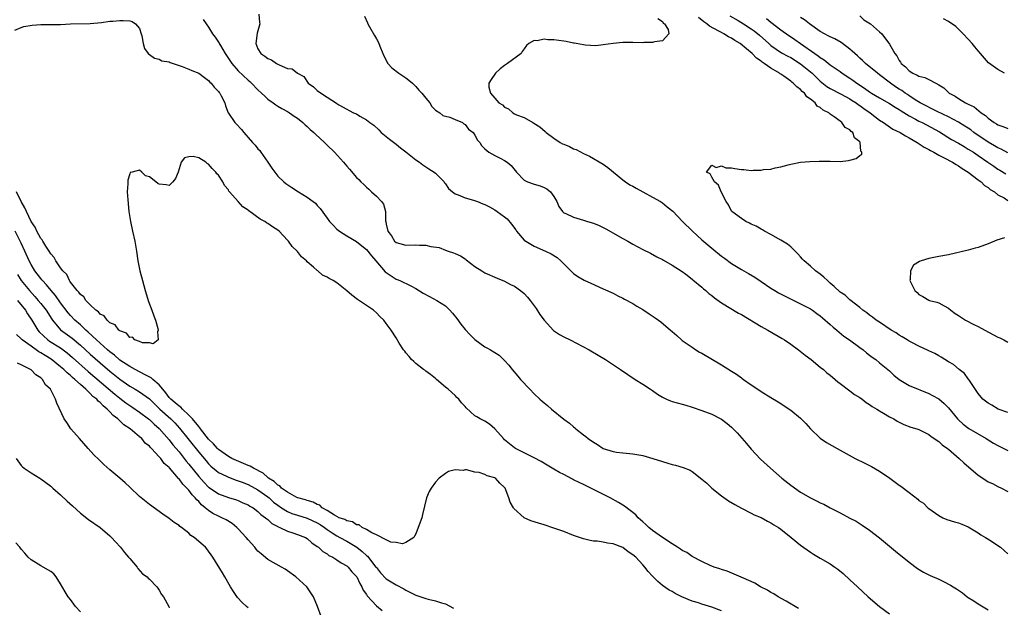
# Model space of a CAD drawing. Units: inches. Extents: x 2676000 to 2679000, y 1542000 to 1544220.
# Drawn here: x 2676483 to 2676682, y 1543245 to 1543364 of the extents above; entities that cross this region are included whole.
import ezdxf

# ---------------------------------------------------------------- set-up
doc = ezdxf.new("R2010")
doc.units = ezdxf.units.IN
doc.header["$MEASUREMENT"] = 0
doc.layers.add('LD26761542_2ft', color=140, linetype='Continuous')

msp = doc.modelspace()

# ---------------------------------------------------------------- linework, layer by layer
at = {"layer": 'LD26761542_2ft'}
for points, elevation in [([(2676531.15, 1543365), (2676531.3, 1543363.31), (2676531.35, 1543363), (2676530.87, 1543361.13), (2676530.55, 1543359), (2676531, 1543357.92), (2676531.59, 1543357), (2676532.43, 1543356.43), (2676533, 1543356), (2676533.72, 1543355.72), (2676534.78, 1543355), (2676535.29, 1543354.71), (2676537, 1543353.99), (2676537.91, 1543353.91), (2676538.99, 1543353), (2676540.32, 1543352.32), (2676541.19, 1543351), (2676542.24, 1543350.24), (2676543, 1543349.48), (2676543.28, 1543349.28), (2676545, 1543348.16), (2676546.93, 1543346.93), (2676547, 1543346.85), (2676547.38, 1543346.62), (2676549, 1543345.72), (2676549.49, 1543345.49), (2676550.4, 1543345), (2676551, 1543344.76), (2676551.66, 1543344.34), (2676553, 1543343.6), (2676553.66, 1543343), (2676554.47, 1543342.47), (2676555.51, 1543341.51), (2676556, 1543341), (2676557, 1543340.22), (2676557.66, 1543339.66), (2676559, 1543338.65), (2676559.89, 1543337.89), (2676561, 1543337.08), (2676563, 1543335.48), (2676563.76, 1543335), (2676564.43, 1543334.43), (2676565, 1543334.08), (2676565.65, 1543333.65), (2676566.74, 1543333), (2676567, 1543332.76), (2676567.86, 1543331.86), (2676568.72, 1543331), (2676568.83, 1543330.83), (2676569, 1543330.63), (2676569.66, 1543329.66), (2676570.45, 1543329), (2676571, 1543328.59), (2676571.62, 1543328.38), (2676573, 1543327.74), (2676574.73, 1543327.27), (2676575.5, 1543327), (2676576.58, 1543326.58), (2676577, 1543326.4), (2676577.92, 1543325.92), (2676579, 1543325.33), (2676579.52, 1543325), (2676581, 1543323.92), (2676581.5, 1543323.5), (2676582.43, 1543322.43), (2676583.26, 1543321.26), (2676583.42, 1543321), (2676585, 1543319.22), (2676585.29, 1543319), (2676587, 1543317.98), (2676589.32, 1543317), (2676590.46, 1543316.46), (2676591.67, 1543315.67), (2676592.43, 1543315), (2676594.72, 1543312.72), (2676595, 1543312.47), (2676595.86, 1543311.86), (2676597.12, 1543311.12), (2676598.49, 1543310.49), (2676601, 1543309.37), (2676603, 1543308.46), (2676603.95, 1543307.95), (2676605, 1543307.46), (2676605.28, 1543307.28), (2676607, 1543306.36), (2676607.82, 1543305.82), (2676609, 1543305.14), (2676610.28, 1543304.28), (2676611.5, 1543303.5), (2676612.66, 1543302.66), (2676614.65, 1543301), (2676615, 1543300.67), (2676615.92, 1543299.92), (2676616.87, 1543299), (2676617, 1543298.89), (2676619, 1543297.52), (2676619.79, 1543297), (2676620.54, 1543296.54), (2676621, 1543296.29), (2676625, 1543293.95), (2676627, 1543292.65), (2676628.04, 1543292.04), (2676629, 1543291.29), (2676629.19, 1543291.19), (2676629.41, 1543291), (2676631, 1543289.88), (2676632.74, 1543288.74), (2676633, 1543288.55), (2676635, 1543287.34), (2676636.45, 1543286.45), (2676637, 1543286.11), (2676638.66, 1543285), (2676639, 1543284.77), (2676641, 1543283.15), (2676642.07, 1543282.07), (2676643.02, 1543281.02), (2676645, 1543279.11), (2676646.24, 1543278.24), (2676648.44, 1543277), (2676652.07, 1543275), (2676654.03, 1543274.03), (2676655.35, 1543273.35), (2676657, 1543272.39), (2676659.06, 1543271), (2676660.19, 1543270.19), (2676661, 1543269.56), (2676661.35, 1543269.35), (2676663, 1543268.07), (2676664.75, 1543266.75), (2676665, 1543266.51), (2676665.92, 1543265.92), (2676666.8, 1543265), (2676667, 1543264.83), (2676669, 1543263.41), (2676669.82, 1543263), (2676670.66, 1543262.66), (2676672.17, 1543262.17), (2676673, 1543261.96), (2676673.66, 1543261.66), (2676675, 1543261.11), (2676677, 1543259.92), (2676677.55, 1543259.55), (2676678.49, 1543259), (2676678.79, 1543258.79), (2676679.91, 1543258.09), (2676681, 1543257.37), (2676681.5, 1543257), (2676683, 1543255.65)], 8586), ([(2676552.59, 1543364.59), (2676553.21, 1543363.21), (2676553.26, 1543363), (2676553.6, 1543362.4), (2676554.65, 1543360.65), (2676555, 1543360), (2676555.38, 1543359.38), (2676555.54, 1543359), (2676555.84, 1543358.16), (2676556.5, 1543356.5), (2676557.33, 1543355), (2676558.13, 1543354.13), (2676559.56, 1543353), (2676561, 1543352.08), (2676561.58, 1543351.58), (2676562.34, 1543351), (2676563, 1543350.35), (2676563.59, 1543349.59), (2676564.25, 1543349), (2676565, 1543347.95), (2676565.83, 1543347), (2676566.25, 1543346.25), (2676567, 1543345.55), (2676567.84, 1543345), (2676568.46, 1543344.46), (2676569, 1543344.29), (2676569.89, 1543344.11), (2676571, 1543343.66), (2676572.45, 1543343), (2676572.76, 1543342.76), (2676573, 1543342.63), (2676573.7, 1543341.7), (2676574.6, 1543341), (2676575, 1543340.44), (2676575.48, 1543339.48), (2676575.96, 1543339), (2676576.34, 1543338.34), (2676577, 1543337.69), (2676577.82, 1543337), (2676579, 1543336.34), (2676580.27, 1543335.73), (2676581, 1543335.32), (2676581.51, 1543335), (2676582.34, 1543334.34), (2676583.4, 1543333), (2676585, 1543331.38), (2676585.66, 1543331), (2676587, 1543330.53), (2676588.19, 1543330.19), (2676589, 1543329.88), (2676589.57, 1543329.57), (2676590.28, 1543329), (2676591, 1543328.07), (2676591.56, 1543327), (2676592.02, 1543326.02), (2676592.71, 1543325), (2676592.85, 1543324.85), (2676593, 1543324.76), (2676593.41, 1543324.59), (2676595, 1543323.84), (2676597, 1543323.26), (2676597.83, 1543323), (2676599, 1543322.61), (2676600.16, 1543322.16), (2676601, 1543321.74), (2676601.51, 1543321.51), (2676605, 1543319.51), (2676605.95, 1543319), (2676607, 1543318.41), (2676609, 1543317.34), (2676610.55, 1543316.55), (2676611.85, 1543315.85), (2676613, 1543315.3), (2676613.18, 1543315.18), (2676615, 1543314.15), (2676617, 1543312.82), (2676617.72, 1543312.28), (2676619, 1543311.29), (2676619.15, 1543311.15), (2676621, 1543309.65), (2676621.34, 1543309.34), (2676621.78, 1543309), (2676622.43, 1543308.43), (2676623, 1543308.01), (2676623.54, 1543307.54), (2676625, 1543306.52), (2676628.42, 1543304.42), (2676629, 1543304.12), (2676633, 1543301.74), (2676634.34, 1543301), (2676637.28, 1543299.28), (2676637.71, 1543299), (2676639, 1543298.11), (2676640.55, 1543297), (2676641.92, 1543295.92), (2676643.15, 1543295), (2676645, 1543293.51), (2676645.62, 1543293), (2676646.35, 1543292.34), (2676647, 1543291.86), (2676648.02, 1543291), (2676648.53, 1543290.53), (2676649, 1543290.2), (2676651, 1543288.7), (2676651.92, 1543287.92), (2676653, 1543287.32), (2676653.48, 1543287), (2676654.32, 1543286.32), (2676655, 1543285.95), (2676655.52, 1543285.52), (2676656.48, 1543285), (2676657, 1543284.66), (2676657.81, 1543284.19), (2676659, 1543283.44), (2676659.9, 1543283), (2676660.57, 1543282.57), (2676661, 1543282.33), (2676661.9, 1543281.9), (2676663.34, 1543281.34), (2676664.57, 1543281), (2676665, 1543280.85), (2676665.27, 1543280.73), (2676667, 1543279.85), (2676667.44, 1543279.44), (2676669, 1543278.42), (2676669.72, 1543277.72), (2676670.8, 1543277), (2676671, 1543276.85), (2676673.16, 1543275), (2676674.1, 1543274.1), (2676677, 1543271.64), (2676677.97, 1543271), (2676679, 1543270.28), (2676679.89, 1543269.89), (2676681, 1543269.3), (2676681.73, 1543269), (2676683, 1543268.31)], 8588), ([(2676626.65, 1543364.65), (2676628.33, 1543363.67), (2676629.43, 1543363), (2676631, 1543362.01), (2676631.59, 1543361.59), (2676632.69, 1543360.69), (2676634.56, 1543359), (2676635, 1543358.63), (2676637.16, 1543357.16), (2676638.44, 1543356.44), (2676639, 1543356.16), (2676641, 1543354.94), (2676643, 1543353.3), (2676643.34, 1543353), (2676644.18, 1543352.18), (2676645, 1543351.43), (2676646.35, 1543350.35), (2676647, 1543349.94), (2676649.22, 1543348.78), (2676651, 1543347.82), (2676651.49, 1543347.49), (2676652.29, 1543347), (2676652.69, 1543346.69), (2676653, 1543346.5), (2676653.84, 1543345.84), (2676655.09, 1543345), (2676657, 1543343.52), (2676657.81, 1543343), (2676659.71, 1543341.71), (2676661.18, 1543341), (2676662.3, 1543340.3), (2676663, 1543339.94), (2676664.6, 1543339), (2676666.05, 1543338.05), (2676667, 1543337.54), (2676667.33, 1543337.33), (2676667.99, 1543337), (2676669, 1543336.44), (2676670.11, 1543335.89), (2676671.79, 1543335), (2676672.51, 1543334.51), (2676673, 1543334.26), (2676673.73, 1543333.73), (2676675, 1543333), (2676677, 1543331.43), (2676677.59, 1543331), (2676678.27, 1543330.27), (2676679, 1543329.86), (2676679.46, 1543329.46), (2676680.3, 1543329), (2676681, 1543328.41), (2676682.26, 1543327.74), (2676683, 1543327.26)], 8594), ([(2676653, 1543364.65), (2676653.81, 1543363.81), (2676655.2, 1543363), (2676657, 1543361.36), (2676657.47, 1543361), (2676659, 1543358.88), (2676660.08, 1543357), (2676660.53, 1543356.53), (2676661, 1543355.6), (2676661.28, 1543355.28), (2676661.39, 1543355), (2676662.28, 1543354.28), (2676663, 1543353.49), (2676663.74, 1543353), (2676664.64, 1543352.64), (2676665, 1543352.42), (2676666.16, 1543352.16), (2676667, 1543351.71), (2676668.42, 1543351), (2676669, 1543350.68), (2676670.03, 1543350.03), (2676671.09, 1543349), (2676672.33, 1543348.33), (2676673, 1543347.88), (2676674.45, 1543347), (2676674.84, 1543346.84), (2676675, 1543346.73), (2676676.17, 1543346.17), (2676677.64, 1543345), (2676678.46, 1543344.46), (2676679, 1543343.92), (2676680.26, 1543343), (2676680.74, 1543342.74), (2676681, 1543342.56), (2676682.18, 1543342.18), (2676683, 1543341.82)], 8600), ([(2676481.75, 1543361.75), (2676483, 1543362.26), (2676483.56, 1543362.44), (2676485.26, 1543362.74), (2676487, 1543362.89), (2676488.87, 1543362.87), (2676489.1, 1543362.9), (2676491, 1543362.9), (2676493, 1543363.03), (2676497, 1543363.08), (2676499.29, 1543363.29), (2676501, 1543363.54), (2676501.56, 1543363.56), (2676503, 1543363.69), (2676503.69, 1543363.69), (2676505, 1543363.59), (2676505.48, 1543363.48), (2676506.2, 1543363), (2676507, 1543362.07), (2676507.33, 1543361), (2676507.44, 1543360.56), (2676507.73, 1543359), (2676508.02, 1543358.02), (2676508.78, 1543357), (2676509, 1543356.78), (2676510.04, 1543356.04), (2676511, 1543355.84), (2676511.55, 1543355.55), (2676513, 1543355.29), (2676513.19, 1543355.19), (2676513.83, 1543355), (2676515.61, 1543354.39), (2676517, 1543353.83), (2676517.58, 1543353.58), (2676519, 1543353.03), (2676520.14, 1543352.14), (2676521, 1543351.53), (2676521.23, 1543351.23), (2676521.49, 1543351), (2676522.16, 1543350.16), (2676523, 1543349.32), (2676523.13, 1543349.13), (2676523.26, 1543349), (2676523.56, 1543348.44), (2676524.27, 1543347), (2676524.41, 1543346.41), (2676524.94, 1543345), (2676525, 1543344.89), (2676526.31, 1543343), (2676526.68, 1543342.68), (2676527.64, 1543341.64), (2676528.12, 1543341), (2676528.56, 1543340.56), (2676529, 1543340.02), (2676529.87, 1543339), (2676530.42, 1543338.42), (2676531, 1543337.7), (2676531.35, 1543337.35), (2676531.62, 1543337), (2676533, 1543335), (2676533.79, 1543333.79), (2676535, 1543332.18), (2676536.25, 1543331), (2676536.68, 1543330.68), (2676537.86, 1543329.86), (2676539.23, 1543329), (2676541, 1543327.94), (2676542.22, 1543327), (2676542.67, 1543326.67), (2676543, 1543326.25), (2676543.62, 1543325.62), (2676545, 1543323.65), (2676545.5, 1543323), (2676546.22, 1543322.22), (2676547, 1543321.43), (2676547.23, 1543321.23), (2676547.53, 1543321), (2676549, 1543320.09), (2676551, 1543318.93), (2676552.04, 1543318.04), (2676553, 1543317.32), (2676554.01, 1543316.01), (2676554.92, 1543315), (2676556.8, 1543312.8), (2676557, 1543312.63), (2676559, 1543311.29), (2676559.22, 1543311.22), (2676559.76, 1543311), (2676561.98, 1543309.98), (2676563, 1543309.4), (2676564.49, 1543308.49), (2676565.78, 1543307.78), (2676567.28, 1543307), (2676569, 1543305.87), (2676569.93, 1543305), (2676570.44, 1543304.44), (2676571.31, 1543303.31), (2676572.16, 1543302.16), (2676573, 1543301.1), (2676574.01, 1543300.01), (2676575, 1543299.05), (2676577, 1543297.63), (2676577.42, 1543297.42), (2676578.15, 1543297), (2676579, 1543296.48), (2676579.89, 1543295.89), (2676581, 1543294.83), (2676581.86, 1543293.86), (2676582.51, 1543293), (2676583.68, 1543291.68), (2676584.23, 1543291), (2676586.11, 1543289), (2676587, 1543288.09), (2676588.17, 1543287), (2676588.6, 1543286.6), (2676589, 1543286.27), (2676589.72, 1543285.72), (2676590.54, 1543285), (2676593, 1543282.98), (2676594.13, 1543282.13), (2676595, 1543281.37), (2676595.22, 1543281.22), (2676595.46, 1543281), (2676597, 1543279.76), (2676597.45, 1543279.45), (2676597.97, 1543279), (2676599, 1543278.26), (2676599.81, 1543277.81), (2676601, 1543277.03), (2676603, 1543276.39), (2676603.71, 1543276.29), (2676605, 1543276.14), (2676607, 1543275.95), (2676609, 1543275.56), (2676611.02, 1543275), (2676613, 1543274.36), (2676614.07, 1543274.07), (2676615, 1543273.79), (2676615.65, 1543273.65), (2676617.18, 1543273.18), (2676618.59, 1543272.59), (2676619, 1543272.36), (2676621, 1543270.81), (2676621.97, 1543269.97), (2676623.02, 1543269), (2676625, 1543267.45), (2676626.42, 1543266.42), (2676627.65, 1543265.65), (2676629, 1543264.94), (2676631, 1543263.94), (2676631.6, 1543263.6), (2676633, 1543263.04), (2676634.3, 1543262.3), (2676635, 1543261.98), (2676635.58, 1543261.58), (2676636.49, 1543261), (2676637, 1543260.64), (2676639.07, 1543259), (2676641, 1543257.42), (2676643, 1543255.98), (2676643.59, 1543255.59), (2676645, 1543254.83), (2676647, 1543253.68), (2676647.96, 1543253), (2676648.56, 1543252.56), (2676649.66, 1543251.66), (2676651, 1543250.44), (2676652.54, 1543249), (2676654.72, 1543247), (2676657, 1543245.01), (2676659, 1543243.52)], 8582), ([(2676519.92, 1543363.92), (2676520.5, 1543363), (2676521, 1543362.35), (2676521.77, 1543361), (2676522.31, 1543360.31), (2676523, 1543359.33), (2676523.13, 1543359.13), (2676523.17, 1543359), (2676523.39, 1543358.61), (2676524.37, 1543357), (2676524.63, 1543356.63), (2676525.69, 1543355), (2676527, 1543353.51), (2676529, 1543351.62), (2676529.34, 1543351.34), (2676529.69, 1543351), (2676531, 1543349.64), (2676531.73, 1543349), (2676532.37, 1543348.37), (2676533, 1543347.77), (2676534.1, 1543347), (2676534.61, 1543346.61), (2676535, 1543346.34), (2676535.84, 1543345.84), (2676537, 1543345.24), (2676537.39, 1543345), (2676538.34, 1543344.34), (2676539, 1543343.93), (2676540.1, 1543343), (2676540.55, 1543342.55), (2676541, 1543342.21), (2676541.59, 1543341.59), (2676542.33, 1543341), (2676542.64, 1543340.64), (2676544.5, 1543339), (2676544.73, 1543338.73), (2676545, 1543338.45), (2676546.52, 1543337), (2676548.33, 1543335), (2676549, 1543334.21), (2676549.58, 1543333.58), (2676551, 1543331.91), (2676551.46, 1543331.46), (2676551.87, 1543331), (2676552.47, 1543330.47), (2676553, 1543329.92), (2676553.5, 1543329.5), (2676554.03, 1543329), (2676555, 1543328.12), (2676556.04, 1543327), (2676556.46, 1543326.46), (2676556.86, 1543325), (2676556.88, 1543323.12), (2676556.94, 1543322.94), (2676557, 1543322.45), (2676557.3, 1543321), (2676558.06, 1543320.06), (2676558.69, 1543319), (2676559, 1543318.72), (2676561, 1543318.2), (2676563, 1543318.28), (2676563.78, 1543318.22), (2676565, 1543318.2), (2676566.07, 1543317.93), (2676567.71, 1543317.71), (2676569, 1543317.2), (2676569.57, 1543317), (2676570.65, 1543316.65), (2676571, 1543316.48), (2676572.03, 1543316.03), (2676573, 1543315.42), (2676573.24, 1543315.24), (2676575, 1543313.89), (2676576.36, 1543313), (2676577, 1543312.61), (2676579.48, 1543311.48), (2676581, 1543310.89), (2676582.19, 1543310.19), (2676583, 1543309.85), (2676584.22, 1543309), (2676585, 1543308.37), (2676585.66, 1543307.66), (2676586.18, 1543307), (2676587, 1543305.91), (2676587.37, 1543305.37), (2676588.17, 1543304.17), (2676589, 1543303), (2676590.93, 1543300.93), (2676592.12, 1543300.12), (2676593, 1543299.62), (2676594.27, 1543299), (2676598.17, 1543297), (2676599.94, 1543295.94), (2676601.48, 1543295), (2676604.49, 1543293), (2676605.97, 1543291.97), (2676607.47, 1543291), (2676609, 1543290.07), (2676610.56, 1543289), (2676611, 1543288.73), (2676612.01, 1543288.01), (2676613, 1543287.39), (2676613.81, 1543287), (2676614.64, 1543286.64), (2676615, 1543286.52), (2676617, 1543285.98), (2676617.76, 1543285.76), (2676619, 1543285.36), (2676621, 1543284.68), (2676623, 1543283.97), (2676625, 1543282.93), (2676626.09, 1543282.09), (2676627, 1543281.31), (2676628.15, 1543280.15), (2676630.04, 1543278.04), (2676631, 1543276.87), (2676632.86, 1543274.86), (2676634.91, 1543273), (2676637.23, 1543271), (2676639, 1543269.55), (2676641, 1543268.17), (2676643, 1543266.99), (2676644.35, 1543266.35), (2676645, 1543266), (2676645.72, 1543265.72), (2676647, 1543265.01), (2676649, 1543264.01), (2676651, 1543262.9), (2676652.27, 1543262.27), (2676653.49, 1543261.49), (2676655, 1543260.48), (2676657, 1543258.9), (2676660.23, 1543256.23), (2676663, 1543253.98), (2676664.71, 1543252.71), (2676665.94, 1543251.94), (2676667.29, 1543251.29), (2676669, 1543250.53), (2676669.96, 1543250.04), (2676671.36, 1543249.36), (2676671.93, 1543249), (2676672.6, 1543248.6), (2676673, 1543248.31), (2676673.79, 1543247.79), (2676674.77, 1543247), (2676675, 1543246.84), (2676676.14, 1543246.14), (2676677, 1543245.52), (2676679, 1543244.34)], 8584), ([(2676612.07, 1543364.07), (2676613, 1543363.48), (2676613.17, 1543363.17), (2676613.43, 1543363), (2676614.14, 1543361.86), (2676614.28, 1543361), (2676613, 1543359.59), (2676611.39, 1543359.39), (2676611, 1543359.25), (2676609.2, 1543359.2), (2676609, 1543359.18), (2676607, 1543359.2), (2676605, 1543359.2), (2676603, 1543359.04), (2676601, 1543358.73), (2676599.47, 1543358.53), (2676597.34, 1543358.66), (2676597, 1543358.75), (2676595.48, 1543359), (2676595.08, 1543359.08), (2676595, 1543359.08), (2676593.45, 1543359.45), (2676593, 1543359.48), (2676591, 1543359.78), (2676589.78, 1543359.78), (2676589, 1543359.91), (2676587.59, 1543359.59), (2676587, 1543359.64), (2676585.93, 1543359), (2676585.41, 1543358.59), (2676585, 1543357.98), (2676584.58, 1543357.42), (2676584.38, 1543357), (2676581.59, 1543355), (2676581, 1543354.6), (2676580.09, 1543353.91), (2676579.13, 1543353), (2676578.27, 1543351.73), (2676577.8, 1543351), (2676577.82, 1543350.18), (2676578.11, 1543349), (2676579, 1543347.95), (2676579.83, 1543347), (2676580.6, 1543346.6), (2676581, 1543346.12), (2676581.81, 1543345.81), (2676582.69, 1543345), (2676583, 1543344.81), (2676583.39, 1543344.61), (2676585, 1543344.05), (2676586.73, 1543343), (2676586.92, 1543342.92), (2676588.14, 1543342.14), (2676589.23, 1543341.23), (2676589.43, 1543341), (2676591, 1543339.85), (2676592.27, 1543339), (2676592.74, 1543338.74), (2676593, 1543338.61), (2676594.14, 1543338.14), (2676595, 1543337.71), (2676595.54, 1543337.54), (2676597, 1543336.78), (2676598.22, 1543336.22), (2676601, 1543334.56), (2676601.92, 1543333.92), (2676605, 1543331.41), (2676605.54, 1543331), (2676606.41, 1543330.41), (2676607, 1543330.11), (2676607.7, 1543329.7), (2676609.05, 1543329), (2676611, 1543327.92), (2676612.61, 1543327), (2676613, 1543326.76), (2676613.98, 1543325.98), (2676615.07, 1543325.07), (2676617.08, 1543323), (2676619.07, 1543321), (2676621, 1543319.26), (2676623, 1543317.55), (2676625, 1543315.94), (2676625.55, 1543315.55), (2676627, 1543314.5), (2676629, 1543313.27), (2676630.45, 1543312.45), (2676631.7, 1543311.7), (2676633, 1543310.86), (2676635, 1543309.5), (2676635.76, 1543309), (2676636.54, 1543308.54), (2676637.85, 1543307.85), (2676641, 1543306.33), (2676643, 1543305.29), (2676643.42, 1543305), (2676644.32, 1543304.32), (2676645, 1543303.87), (2676645.44, 1543303.44), (2676647, 1543302.14), (2676647.58, 1543301.58), (2676648.35, 1543301), (2676649.78, 1543299.78), (2676650.91, 1543299), (2676653, 1543297.44), (2676653.67, 1543297), (2676654.37, 1543296.37), (2676655, 1543295.91), (2676655.49, 1543295.49), (2676656.27, 1543295), (2676657, 1543294.36), (2676658.72, 1543293), (2676659, 1543292.76), (2676659.88, 1543291.88), (2676661, 1543290.97), (2676663, 1543289.76), (2676667, 1543288.15), (2676667.75, 1543287.75), (2676669, 1543287.04), (2676670.13, 1543286.13), (2676671, 1543285.22), (2676672.81, 1543283), (2676673, 1543282.8), (2676673.94, 1543281.94), (2676675.09, 1543281.09), (2676678.59, 1543279), (2676680.08, 1543278.08), (2676681, 1543277.63), (2676681.41, 1543277.41), (2676683, 1543276.62)], 8590), ([(2676683, 1543284.3), (2676681.02, 1543284.98), (2676679.8, 1543285.8), (2676679, 1543286.2), (2676677.94, 1543287), (2676677, 1543288.15), (2676675.25, 1543290.75), (2676675.07, 1543291.07), (2676675, 1543291.13), (2676674.21, 1543292.21), (2676673.15, 1543293), (2676672, 1543294), (2676671, 1543294.59), (2676669.53, 1543295.53), (2676669, 1543295.78), (2676668.23, 1543296.23), (2676667, 1543296.78), (2676666.86, 1543296.86), (2676665, 1543297.73), (2676663.53, 1543298.47), (2676663, 1543298.76), (2676662.58, 1543299), (2676661.62, 1543299.62), (2676661, 1543299.97), (2676660.4, 1543300.4), (2676659.36, 1543301), (2676657, 1543302.58), (2676656.35, 1543303), (2676655.6, 1543303.6), (2676655, 1543304.02), (2676654.46, 1543304.46), (2676653.65, 1543305), (2676653, 1543305.57), (2676651, 1543307.12), (2676650.03, 1543308.03), (2676649, 1543308.68), (2676647.83, 1543309.83), (2676647, 1543310.49), (2676646.44, 1543311), (2676645.71, 1543311.71), (2676645, 1543312.31), (2676644.05, 1543313), (2676643, 1543313.93), (2676641.74, 1543315), (2676641.38, 1543315.38), (2676641, 1543315.84), (2676640.45, 1543316.45), (2676639, 1543317.87), (2676638.37, 1543318.37), (2676637.32, 1543319), (2676637, 1543319.22), (2676635, 1543320.35), (2676633.71, 1543321), (2676633.28, 1543321.28), (2676633, 1543321.42), (2676632.01, 1543322.01), (2676631, 1543322.46), (2676630.67, 1543322.67), (2676629.88, 1543323), (2676629, 1543323.58), (2676627.06, 1543325), (2676627, 1543325.07), (2676626.37, 1543326.36), (2676625.93, 1543327), (2676624.9, 1543329), (2676624.37, 1543330.37), (2676623.56, 1543331), (2676623, 1543331.94), (2676622.65, 1543332.65), (2676621.91, 1543333), (2676623, 1543334.38), (2676623.9, 1543333.9), (2676625, 1543334.22), (2676625.88, 1543333.88), (2676627, 1543333.84), (2676627.68, 1543333.68), (2676629, 1543333.5), (2676629.48, 1543333.48), (2676631, 1543333.34), (2676631.39, 1543333.39), (2676633, 1543333.4), (2676633.51, 1543333.51), (2676635, 1543333.61), (2676635.83, 1543333.83), (2676637, 1543334.02), (2676638.45, 1543334.45), (2676639, 1543334.58), (2676641, 1543335), (2676642.85, 1543335.16), (2676644.79, 1543335.21), (2676645, 1543335.19), (2676646.81, 1543335.19), (2676647, 1543335.17), (2676649, 1543335.16), (2676650.68, 1543335.33), (2676651, 1543335.37), (2676652.24, 1543335.76), (2676653, 1543336.37), (2676653.39, 1543336.61), (2676653.44, 1543337), (2676653.22, 1543337.22), (2676653.08, 1543339), (2676653, 1543339.1), (2676651.94, 1543339.94), (2676651.57, 1543341), (2676651.23, 1543341.23), (2676651, 1543341.53), (2676650.04, 1543342.04), (2676649.39, 1543343), (2676649, 1543343.27), (2676647.82, 1543344.18), (2676647, 1543344.75), (2676646.72, 1543345), (2676645.56, 1543345.56), (2676645, 1543346.06), (2676644.37, 1543346.37), (2676643.94, 1543347), (2676643, 1543347.78), (2676642.26, 1543348.26), (2676641.77, 1543349), (2676641.33, 1543349.33), (2676641, 1543349.72), (2676640.22, 1543350.22), (2676639.53, 1543351), (2676639.21, 1543351.21), (2676639, 1543351.4), (2676637.59, 1543352.41), (2676637, 1543352.8), (2676636.87, 1543352.87), (2676636.74, 1543353), (2676635, 1543354), (2676633.62, 1543355), (2676633.22, 1543355.23), (2676633, 1543355.42), (2676632.03, 1543356.03), (2676631.16, 1543357), (2676630.03, 1543357.97), (2676628.78, 1543359), (2676627.66, 1543359.66), (2676627, 1543360.1), (2676626.4, 1543360.4), (2676625.44, 1543361), (2676625, 1543361.23), (2676624.46, 1543361.54), (2676622.55, 1543362.55), (2676621.98, 1543363), (2676621.4, 1543363.4), (2676620.29, 1543364.29)], 8592), ([(2676634.11, 1543364.11), (2676635, 1543363.37), (2676637, 1543361.82), (2676637.49, 1543361.49), (2676638.16, 1543361), (2676639.84, 1543359.84), (2676640.95, 1543359), (2676643.87, 1543357), (2676644.56, 1543356.56), (2676645, 1543356.17), (2676645.75, 1543355.75), (2676647, 1543354.73), (2676649, 1543353.35), (2676649.46, 1543353), (2676651, 1543352.02), (2676651.6, 1543351.6), (2676652.38, 1543351), (2676653.98, 1543349.98), (2676655, 1543349.24), (2676655.37, 1543349), (2676657, 1543348.02), (2676659, 1543346.88), (2676660.14, 1543346.14), (2676661, 1543345.63), (2676661.37, 1543345.37), (2676663, 1543344.39), (2676664.31, 1543343.69), (2676665, 1543343.3), (2676665.63, 1543343), (2676669.13, 1543341.13), (2676671.61, 1543339.61), (2676673, 1543338.84), (2676674.15, 1543338.15), (2676675, 1543337.66), (2676676.04, 1543337), (2676677, 1543336.36), (2676678.97, 1543335), (2676680.16, 1543334.16), (2676681, 1543333.59), (2676681.37, 1543333.37), (2676682.61, 1543332.61)], 8596), ([(2676683, 1543336.9), (2676681.64, 1543337.64), (2676681, 1543337.9), (2676680.33, 1543338.33), (2676679, 1543339.06), (2676676.15, 1543341), (2676675.51, 1543341.51), (2676675, 1543341.85), (2676674.31, 1543342.31), (2676673, 1543343.11), (2676671, 1543344.18), (2676668.71, 1543345.29), (2676665.27, 1543347), (2676664.57, 1543347.43), (2676663, 1543348.46), (2676662.68, 1543348.68), (2676662.19, 1543349), (2676661.5, 1543349.5), (2676661, 1543349.8), (2676660.27, 1543350.27), (2676659.21, 1543351), (2676657, 1543352.71), (2676656.59, 1543353), (2676654.19, 1543355), (2676653.57, 1543355.57), (2676653, 1543356.06), (2676652.52, 1543356.52), (2676651.97, 1543357), (2676651.49, 1543357.49), (2676651, 1543357.89), (2676649.51, 1543359), (2676649.23, 1543359.23), (2676647.96, 1543359.96), (2676647, 1543360.4), (2676646.61, 1543360.61), (2676645.85, 1543361), (2676645, 1543361.48), (2676642.81, 1543363), (2676641.82, 1543363.82), (2676641, 1543364.29)], 8598), ([(2676682.35, 1543353), (2676681, 1543353.76), (2676679.1, 1543355.1), (2676677.44, 1543357), (2676677, 1543357.56), (2676676.33, 1543358.33), (2676675.81, 1543359), (2676675, 1543359.9), (2676673.95, 1543361), (2676673, 1543361.94), (2676672.44, 1543362.44), (2676671, 1543363.51), (2676670, 1543364)], 8602), ([(2676640.6, 1543244.6), (2676638.11, 1543246.11), (2676636.44, 1543247), (2676635.57, 1543247.57), (2676635, 1543247.87), (2676634.31, 1543248.31), (2676632.85, 1543249), (2676631.73, 1543249.73), (2676631, 1543250.04), (2676628.98, 1543250.98), (2676626.14, 1543252.14), (2676625, 1543252.47), (2676624.63, 1543252.63), (2676623.5, 1543253), (2676622.69, 1543253.31), (2676621, 1543254.09), (2676619, 1543255.13), (2676617.92, 1543255.92), (2676617, 1543256.36), (2676616.64, 1543256.64), (2676616.04, 1543257), (2676615, 1543257.7), (2676613.02, 1543259), (2676611, 1543260.43), (2676610.22, 1543261), (2676609.63, 1543261.63), (2676609, 1543262.13), (2676608.58, 1543262.58), (2676608.07, 1543263), (2676607.57, 1543263.57), (2676605.33, 1543265.33), (2676604.1, 1543266.1), (2676602.41, 1543267), (2676597, 1543269.69), (2676596.12, 1543270.12), (2676595, 1543270.69), (2676594.79, 1543270.79), (2676593, 1543271.74), (2676592.15, 1543272.15), (2676591, 1543272.85), (2676589.62, 1543273.62), (2676588.39, 1543274.39), (2676587, 1543275.14), (2676586.75, 1543275.25), (2676583.2, 1543277), (2676583, 1543277.12), (2676581, 1543278.79), (2676580.77, 1543279), (2676579, 1543281), (2676577.95, 1543281.95), (2676577, 1543282.51), (2676576.7, 1543282.7), (2676576.04, 1543283), (2676575.39, 1543283.39), (2676575, 1543283.65), (2676573.23, 1543285.23), (2676573, 1543285.51), (2676572.27, 1543286.27), (2676571.71, 1543287), (2676571.33, 1543287.33), (2676571, 1543287.74), (2676569.58, 1543289), (2676569, 1543289.45), (2676567.22, 1543291), (2676567, 1543291.17), (2676566, 1543292), (2676565, 1543292.69), (2676564.84, 1543292.84), (2676564.58, 1543293), (2676563, 1543294.22), (2676562.6, 1543294.6), (2676562.13, 1543295), (2676561.66, 1543295.66), (2676561, 1543296.39), (2676560.75, 1543296.75), (2676560.51, 1543297), (2676559.63, 1543298.37), (2676559, 1543299.41), (2676557.98, 1543301), (2676557, 1543302.32), (2676556.53, 1543303), (2676555.71, 1543303.72), (2676555, 1543304.49), (2676554.45, 1543305), (2676553, 1543305.97), (2676551.17, 1543307.17), (2676550.03, 1543308.03), (2676549, 1543308.93), (2676547, 1543310.54), (2676546.25, 1543311), (2676545.42, 1543311.42), (2676545, 1543311.69), (2676544.11, 1543312.11), (2676543.11, 1543313), (2676543, 1543313.08), (2676542.27, 1543313.73), (2676541, 1543314.83), (2676540.82, 1543315), (2676539.83, 1543315.83), (2676539, 1543316.92), (2676537.94, 1543317.94), (2676537.18, 1543319), (2676537, 1543319.21), (2676535.3, 1543321), (2676535, 1543321.22), (2676533.93, 1543321.93), (2676533, 1543322.58), (2676532.73, 1543322.73), (2676532.39, 1543323), (2676531.47, 1543323.47), (2676529.13, 1543325.13), (2676529, 1543325.26), (2676527.95, 1543325.95), (2676527, 1543327), (2676525.21, 1543329), (2676525.12, 1543329.12), (2676525, 1543329.36), (2676524.24, 1543330.24), (2676523.88, 1543331), (2676523, 1543332.33), (2676522.66, 1543332.66), (2676522.46, 1543333), (2676521.7, 1543333.7), (2676521, 1543334.61), (2676520.73, 1543334.73), (2676520.46, 1543335), (2676519, 1543335.84), (2676517.89, 1543336.11), (2676517, 1543336.07), (2676516.11, 1543335.89), (2676515.46, 1543335), (2676515, 1543333.66), (2676514.8, 1543333), (2676514.31, 1543331.69), (2676513.77, 1543331), (2676513, 1543330.3), (2676512.42, 1543330.42), (2676511, 1543330.57), (2676510.68, 1543330.68), (2676510.31, 1543331), (2676509, 1543332.01), (2676508.24, 1543332.24), (2676507.47, 1543333), (2676507, 1543333.36), (2676505.49, 1543333), (2676505.11, 1543332.89), (2676505, 1543332.66), (2676504.63, 1543331.37), (2676504.61, 1543331), (2676504.63, 1543330.63), (2676504.52, 1543329), (2676504.62, 1543327.38), (2676504.86, 1543325), (2676505.18, 1543323), (2676505.58, 1543321), (2676506.04, 1543319), (2676506.39, 1543317), (2676506.68, 1543315), (2676507.06, 1543313), (2676507.57, 1543311), (2676508.12, 1543309), (2676508.8, 1543306.8), (2676509.51, 1543305), (2676509.89, 1543303.89), (2676510.26, 1543303), (2676510.72, 1543301.28), (2676510.77, 1543301), (2676510.63, 1543300.63), (2676510.77, 1543299), (2676509.78, 1543298.22), (2676509, 1543298.43), (2676507.6, 1543298.4), (2676507, 1543298.65), (2676506.05, 1543299), (2676505.54, 1543299.54), (2676505, 1543299.52), (2676504.37, 1543300.37), (2676503, 1543300.83), (2676502.93, 1543300.93), (2676502.8, 1543301), (2676502.08, 1543302.08), (2676501, 1543302.48), (2676500.41, 1543303), (2676499.85, 1543303.85), (2676499, 1543304.23), (2676498.67, 1543304.67), (2676498.16, 1543305), (2676497, 1543306.1), (2676496.12, 1543307), (2676495.71, 1543307.71), (2676495, 1543308.17), (2676494.69, 1543308.69), (2676494.35, 1543309), (2676493, 1543310.71), (2676492.9, 1543310.9), (2676492.8, 1543311), (2676492.24, 1543312.24), (2676491.43, 1543313), (2676491, 1543313.57), (2676490.05, 1543315), (2676489.68, 1543315.68), (2676489, 1543316.44), (2676488.68, 1543317), (2676488.03, 1543317.97), (2676487.4, 1543319), (2676487.26, 1543319.26), (2676487, 1543319.54), (2676486.19, 1543321), (2676485.81, 1543321.81), (2676485, 1543322.95), (2676484.06, 1543325), (2676483.76, 1543325.76), (2676483, 1543327.02), (2676482.03, 1543329)], 8580), ([(2676625, 1543244.11), (2676623, 1543244.88), (2676621, 1543245.46), (2676620.28, 1543245.72), (2676619, 1543246.1), (2676616.9, 1543247), (2676615.61, 1543247.61), (2676615, 1543248.02), (2676614.35, 1543248.35), (2676613, 1543249.29), (2676612.06, 1543250.06), (2676611, 1543251.12), (2676610.11, 1543252.11), (2676609.44, 1543253), (2676609, 1543253.45), (2676607.58, 1543255), (2676607, 1543255.48), (2676606.08, 1543256.08), (2676605, 1543256.94), (2676603, 1543257.72), (2676601.84, 1543257.84), (2676601, 1543258.03), (2676599.79, 1543258.21), (2676599, 1543258.26), (2676598.35, 1543258.35), (2676597, 1543258.72), (2676596.15, 1543259), (2676595, 1543259.41), (2676593, 1543260.18), (2676591, 1543260.9), (2676589, 1543261.54), (2676587.86, 1543261.86), (2676586.34, 1543262.34), (2676584.94, 1543262.94), (2676582.87, 1543264.87), (2676582.82, 1543265), (2676582.13, 1543266.13), (2676581.86, 1543267), (2676581.09, 1543269), (2676581, 1543269.12), (2676580.02, 1543270.02), (2676579.16, 1543271), (2676579, 1543271.1), (2676577.48, 1543271.48), (2676577, 1543271.77), (2676575.82, 1543272.18), (2676575, 1543272.23), (2676573.29, 1543272.71), (2676573, 1543272.68), (2676572.57, 1543272.57), (2676571, 1543272.72), (2676569.62, 1543272.38), (2676569, 1543271.97), (2676567.75, 1543271), (2676567, 1543270.2), (2676566.11, 1543269), (2676565.71, 1543268.29), (2676565.19, 1543267), (2676564.33, 1543263.67), (2676564.19, 1543263), (2676563.51, 1543261), (2676563, 1543259.74), (2676562.77, 1543259.23), (2676562.63, 1543259), (2676561, 1543257.99), (2676560.3, 1543257.7), (2676559, 1543257.94), (2676557.97, 1543258.03), (2676557, 1543258.49), (2676555, 1543259.55), (2676554.1, 1543259.9), (2676553, 1543260.62), (2676552.12, 1543261), (2676551.53, 1543261.53), (2676551, 1543261.56), (2676550.16, 1543262.16), (2676549, 1543262.36), (2676548.62, 1543262.62), (2676547.45, 1543263), (2676546.52, 1543263.48), (2676545, 1543264.48), (2676544.04, 1543265), (2676543.53, 1543265.53), (2676543, 1543265.67), (2676542.17, 1543266.17), (2676541, 1543266.46), (2676540.61, 1543266.61), (2676539.12, 1543267), (2676538.91, 1543267.09), (2676537, 1543268.16), (2676535.8, 1543269), (2676535.42, 1543269.42), (2676535, 1543269.6), (2676534.32, 1543270.32), (2676533.17, 1543271), (2676533, 1543271.14), (2676532.03, 1543272.03), (2676530.07, 1543273), (2676529.43, 1543273.43), (2676529, 1543273.57), (2676528.06, 1543273.94), (2676525.7, 1543275), (2676525, 1543275.38), (2676523, 1543276.78), (2676522.78, 1543277), (2676521.98, 1543277.98), (2676521, 1543278.91), (2676519.36, 1543281), (2676519.22, 1543281.22), (2676519, 1543281.43), (2676517.75, 1543283), (2676517, 1543283.79), (2676515.69, 1543285), (2676515.36, 1543285.36), (2676515, 1543285.55), (2676514.24, 1543286.24), (2676513.31, 1543287), (2676513, 1543287.34), (2676512.3, 1543288.3), (2676511.7, 1543289), (2676511, 1543289.89), (2676509.71, 1543291), (2676509.34, 1543291.34), (2676508.02, 1543291.98), (2676506.1, 1543293), (2676505, 1543293.6), (2676503, 1543294.93), (2676501.91, 1543295.91), (2676501, 1543296.58), (2676500.51, 1543297), (2676498.3, 1543299), (2676496.6, 1543300.6), (2676496.11, 1543301), (2676495, 1543302.03), (2676493.91, 1543303), (2676493, 1543303.95), (2676492.51, 1543304.51), (2676491, 1543306.52), (2676489.97, 1543307.97), (2676489.07, 1543309), (2676488.14, 1543310.14), (2676487.33, 1543311), (2676487.19, 1543311.19), (2676487, 1543311.41), (2676485.79, 1543313), (2676485, 1543314.3), (2676484.64, 1543315), (2676483.76, 1543317), (2676483, 1543318.59), (2676482.82, 1543319), (2676481.82, 1543321)], 8578), ([(2676682.31, 1543319.69), (2676680.79, 1543319.21), (2676679, 1543318.49), (2676677, 1543317.73), (2676676.42, 1543317.58), (2676675, 1543317.15), (2676671, 1543316.26), (2676669, 1543315.89), (2676667, 1543315.47), (2676665.47, 1543315), (2676665.13, 1543314.87), (2676663.88, 1543314.12), (2676663.26, 1543313), (2676663.24, 1543311.24), (2676663.17, 1543311), (2676663.27, 1543310.73), (2676664.13, 1543309), (2676664.6, 1543308.6), (2676665, 1543308.18), (2676665.79, 1543307.79), (2676667, 1543307.07), (2676667.16, 1543307), (2676668.63, 1543306.63), (2676669, 1543306.52), (2676670.13, 1543305.87), (2676671, 1543305.41), (2676671.44, 1543305), (2676672.35, 1543304.35), (2676673, 1543303.94), (2676674.4, 1543303), (2676676.11, 1543302.11), (2676677, 1543301.72), (2676678.38, 1543301), (2676681, 1543299.56), (2676681.39, 1543299.39), (2676682.19, 1543299), (2676683, 1543298.56)], 8594), ([(2676482.27, 1543312.27), (2676483.03, 1543311.03), (2676484.67, 1543309), (2676485.79, 1543307.79), (2676486.48, 1543307), (2676487, 1543306.37), (2676488.07, 1543305), (2676489.2, 1543303.2), (2676489.35, 1543303), (2676491.01, 1543301.01), (2676493.32, 1543299.32), (2676495, 1543297.92), (2676497, 1543296.13), (2676499, 1543294.37), (2676501, 1543292.67), (2676503, 1543291.05), (2676505, 1543289.64), (2676506.11, 1543289), (2676507, 1543288.47), (2676509, 1543287.07), (2676511.1, 1543285), (2676513.35, 1543283), (2676514.18, 1543282.18), (2676515.12, 1543281.12), (2676519, 1543276.24), (2676520.48, 1543274.48), (2676521, 1543273.9), (2676521.46, 1543273.46), (2676522.53, 1543272.53), (2676523, 1543272.18), (2676524.62, 1543271.38), (2676525, 1543271.18), (2676526.59, 1543270.59), (2676527, 1543270.48), (2676527.82, 1543270.18), (2676529, 1543269.73), (2676530.37, 1543269), (2676531, 1543268.65), (2676533, 1543267.21), (2676533.25, 1543267), (2676534.17, 1543266.17), (2676535, 1543265.54), (2676535.79, 1543265), (2676537, 1543264.23), (2676537.87, 1543263.87), (2676539, 1543263.51), (2676541, 1543262.9), (2676543, 1543261.94), (2676543.59, 1543261.59), (2676544.47, 1543261), (2676545, 1543260.61), (2676546.05, 1543259.95), (2676547, 1543259.33), (2676547.61, 1543259), (2676549, 1543258.22), (2676551.04, 1543257.04), (2676552.14, 1543256.14), (2676553, 1543255.34), (2676553.19, 1543255.19), (2676554.92, 1543253), (2676555, 1543252.88), (2676555.85, 1543251.85), (2676557, 1543250.62), (2676559, 1543249.37), (2676560.57, 1543248.57), (2676561, 1543248.33), (2676563, 1543247.33), (2676565, 1543246.62), (2676565.48, 1543246.52), (2676567, 1543246.17), (2676568.24, 1543245.76), (2676569, 1543245.53), (2676570.67, 1543244.67)], 8576), ([(2676482.24, 1543307), (2676483.88, 1543305), (2676484.3, 1543304.3), (2676485.18, 1543303), (2676486.35, 1543301), (2676486.65, 1543300.65), (2676488.41, 1543299), (2676488.76, 1543298.76), (2676491, 1543297.37), (2676491.51, 1543297), (2676492.36, 1543296.36), (2676493.43, 1543295.43), (2676496.61, 1543292.61), (2676502, 1543288), (2676503, 1543287.2), (2676504.25, 1543286.25), (2676505, 1543285.71), (2676505.44, 1543285.44), (2676507, 1543284.37), (2676508.81, 1543283), (2676509, 1543282.85), (2676509.95, 1543281.95), (2676511, 1543281.04), (2676513, 1543278.77), (2676513.78, 1543277.78), (2676515, 1543276.3), (2676516.04, 1543275), (2676516.46, 1543274.46), (2676517, 1543273.82), (2676519, 1543271.36), (2676520.11, 1543270.11), (2676521, 1543269.21), (2676521.12, 1543269.12), (2676523, 1543267.82), (2676525, 1543267.09), (2676526.62, 1543266.62), (2676527, 1543266.47), (2676527.97, 1543266.03), (2676529, 1543265.59), (2676529.36, 1543265.36), (2676530.02, 1543265), (2676531, 1543264.26), (2676531.62, 1543263.62), (2676532.56, 1543263), (2676532.78, 1543262.78), (2676533, 1543262.62), (2676533.8, 1543261.8), (2676535, 1543261.18), (2676535.11, 1543261.11), (2676535.42, 1543261), (2676537, 1543260.24), (2676538.07, 1543259.93), (2676539, 1543259.61), (2676540.62, 1543259), (2676541, 1543258.78), (2676541.91, 1543257.91), (2676543, 1543257.19), (2676543.25, 1543257), (2676544.14, 1543256.14), (2676545, 1543255.65), (2676545.35, 1543255.35), (2676546.15, 1543255), (2676547, 1543254.48), (2676547.85, 1543253.85), (2676549, 1543253.23), (2676549.27, 1543253), (2676550.04, 1543252.04), (2676551, 1543251.09), (2676551.06, 1543251), (2676551.66, 1543249.66), (2676552.09, 1543249), (2676552.34, 1543248.34), (2676553, 1543247.41), (2676553.14, 1543247.14), (2676555, 1543245.12), (2676556.17, 1543244.17)], 8574), ([(2676543.85, 1543243), (2676543.1, 1543245), (2676542.29, 1543247), (2676540.9, 1543249), (2676538.69, 1543251), (2676537, 1543252.24), (2676536.54, 1543252.54), (2676535.8, 1543253), (2676533, 1543254.56), (2676531.65, 1543255.65), (2676531, 1543256.23), (2676530.63, 1543256.63), (2676530.34, 1543257), (2676529, 1543258.51), (2676528.61, 1543259), (2676527, 1543260.74), (2676526.73, 1543261), (2676525.79, 1543261.79), (2676524.55, 1543262.55), (2676523.67, 1543263), (2676523, 1543263.29), (2676521.86, 1543263.86), (2676521, 1543264.42), (2676520.33, 1543265), (2676519.59, 1543265.59), (2676519, 1543266.25), (2676518.59, 1543266.59), (2676518.3, 1543267), (2676517.65, 1543267.65), (2676517, 1543268.54), (2676516.58, 1543269), (2676515.78, 1543269.78), (2676515, 1543270.88), (2676514.93, 1543270.93), (2676514.18, 1543271.82), (2676513.07, 1543273.07), (2676513, 1543273.16), (2676512, 1543274), (2676511.29, 1543275), (2676511, 1543275.34), (2676509.41, 1543277), (2676509.2, 1543277.2), (2676509, 1543277.46), (2676508.12, 1543278.12), (2676507.43, 1543279), (2676507, 1543279.38), (2676505.08, 1543281), (2676503.79, 1543281.79), (2676503, 1543282.64), (2676502.78, 1543282.78), (2676502.63, 1543283), (2676501.67, 1543283.67), (2676501, 1543284.45), (2676500.46, 1543285), (2676499.62, 1543285.62), (2676499, 1543286.32), (2676498.6, 1543286.6), (2676498.31, 1543287), (2676497.56, 1543287.56), (2676497, 1543288.15), (2676496.11, 1543289), (2676495, 1543289.96), (2676493.87, 1543291), (2676493.39, 1543291.39), (2676493, 1543291.76), (2676492.3, 1543292.3), (2676491.63, 1543293), (2676491, 1543293.55), (2676489.1, 1543295.1), (2676487.85, 1543295.85), (2676487, 1543296.41), (2676486.6, 1543296.6), (2676486.04, 1543297), (2676485, 1543297.7), (2676483.19, 1543299), (2676483, 1543299.21), (2676482.08, 1543300.08)], 8572), ([(2676529, 1543244.77), (2676528.69, 1543245), (2676527.81, 1543245.81), (2676526.86, 1543246.86), (2676526.05, 1543248.05), (2676525.44, 1543249), (2676524.26, 1543251), (2676523.81, 1543251.81), (2676521.88, 1543255), (2676520.66, 1543256.66), (2676520.36, 1543257), (2676518.09, 1543259), (2676517.42, 1543259.42), (2676517, 1543259.85), (2676515.5, 1543261), (2676515.2, 1543261.2), (2676515, 1543261.39), (2676514.03, 1543262.03), (2676513, 1543262.81), (2676511.7, 1543263.7), (2676509, 1543265.64), (2676507, 1543267.28), (2676505, 1543269.16), (2676504.07, 1543270.07), (2676503, 1543271.03), (2676501, 1543272.71), (2676499.78, 1543273.78), (2676498.75, 1543274.75), (2676497.75, 1543275.75), (2676496.6, 1543277), (2676494.8, 1543279), (2676493.09, 1543281), (2676492.25, 1543282.25), (2676491.7, 1543283), (2676490.2, 1543286.2), (2676489.95, 1543287), (2676488.92, 1543289), (2676487.91, 1543289.91), (2676487.36, 1543291), (2676487, 1543291.32), (2676485.95, 1543291.95), (2676485, 1543292.94), (2676484.91, 1543293), (2676483, 1543293.93), (2676482.26, 1543294.26)], 8570), ([(2676482.02, 1543275), (2676483, 1543273.58), (2676483.27, 1543273.27), (2676483.6, 1543273), (2676485, 1543272.1), (2676486.77, 1543271), (2676487, 1543270.88), (2676489, 1543269.39), (2676489.42, 1543269), (2676491, 1543267.6), (2676492.34, 1543266.34), (2676493.38, 1543265.38), (2676495, 1543263.94), (2676496.64, 1543262.64), (2676499.02, 1543261.02), (2676501, 1543259.33), (2676501.31, 1543259), (2676502.12, 1543258.12), (2676503.11, 1543257), (2676503.96, 1543255.96), (2676504.79, 1543255), (2676505, 1543254.7), (2676506.49, 1543253), (2676506.68, 1543252.68), (2676507.63, 1543251.63), (2676508.53, 1543251), (2676508.74, 1543250.74), (2676509, 1543250.53), (2676510.5, 1543249), (2676510.7, 1543248.7), (2676511, 1543248.33), (2676511.47, 1543247.47), (2676511.83, 1543247), (2676512.91, 1543245), (2676513, 1543244.75)], 8568), ([(2676495, 1543243.9), (2676494.03, 1543245), (2676493, 1543246.41), (2676492.53, 1543247), (2676491.95, 1543247.95), (2676491, 1543249.63), (2676490.11, 1543251), (2676489.62, 1543251.62), (2676489, 1543252.12), (2676487.45, 1543253), (2676487, 1543253.23), (2676485, 1543254.48), (2676484.43, 1543255), (2676483.78, 1543255.78), (2676483, 1543256.63), (2676482.72, 1543257), (2676481.93, 1543257.93)], 8566)]:
    msp.add_lwpolyline(points, dxfattribs=dict(at, elevation=elevation))

doc.saveas('drawing.dxf')
